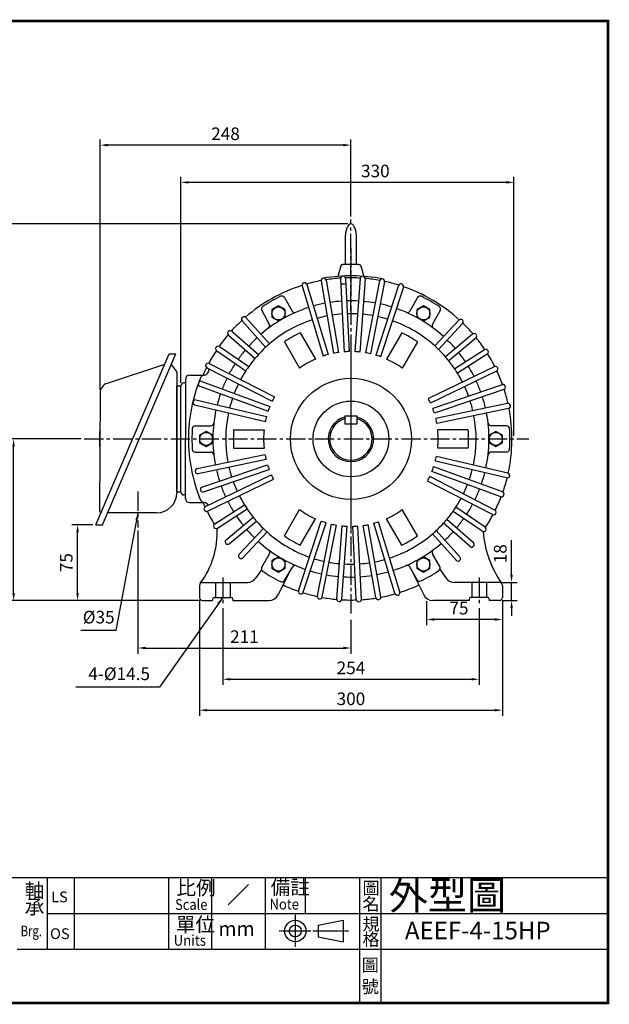
# Model space of a CAD drawing. Units: millimetres. Extents: x 2242 to 3646, y 173 to 1148.
# Drawn here: x 3062 to 3646, y 173 to 1148 of the extents above; entities that cross this region are included whole.
import ezdxf
from ezdxf.enums import TextEntityAlignment as Align

# ---------------------------------------------------------------- set-up
doc = ezdxf.new("R2010")
doc.units = ezdxf.units.MM
for name, pattern in [('A3OUTLIN$0$CENTER', [2, 1.25, -0.25, 0.25, -0.25]), ('CENTER2', [28.575, 19.05, -3.175, 3.175, -3.175]), ('DASHED2', [9.525, 6.35, -3.175])]:
    doc.linetypes.add(name, pattern=pattern)
for name, color, linetype in [('A3OUTLIN$0$BORDER', 7, 'Continuous'), ('A3OUTLIN$0$TEXT', 3, 'Continuous'), ('CENTER', 1, 'CENTER2'), ('DIM', 3, 'Continuous')]:
    doc.layers.add(name, color=color, linetype=linetype)
doc.styles.add('A3OUTLIN$0$STANDARD', font='romans.shx', dxfattribs={"bigfont": 'chineset.shx'})
doc.dimstyles.get("Standard").update_dxf_attribs({"dimtxt": 5, "dimasz": 3, "dimexe": 2.25, "dimexo": 1.25, "dimgap": 3, "dimtad": 1, "dimdsep": 46, "dimtxsty": 'Standard', "dimcen": -2, "dimclrd": 2, "dimclre": 2, "dimclrt": 3, "dimadec": 0, "dimazin": 0, "dimtfac": 0.6, "dimtdec": 1, "dimtmove": 0, "dimatfit": 3, "dimfxl": 0, "dimtolj": 1, "dimtzin": 0, "dimarcsym": 0})

# ---------------------------------------------------------------- blocks, each defined once
blk = doc.blocks.new('*D12')
at = {"layer": 'DEFPOINTS', "color": 0}
for p in [(3056.27, 733.03), (3126.15, 733.03), (3243.37, 573.03)]:
    blk.add_point(p, dxfattribs=at)
at = {"layer": 'DIM', "color": 2, "lineweight": -2}
for p, q in [((3123.03, 733.03), (3050.65, 733.03)), ((3056.27, 580.53), (3056.27, 725.53)), ((3240.25, 573.03), (3050.65, 573.03))]:
    blk.add_line(p, q, dxfattribs=at)
at = {"layer": 'DIM', "color": 2}
for points in [[(3055.02, 725.53), (3057.52, 725.53), (3056.27, 733.03)], [(3055.02, 580.53), (3057.52, 580.53), (3056.27, 573.03)]]:
    blk.add_solid(points, dxfattribs=at)
at = {"layer": 'DIM', "color": 3, "insert": (3045.02, 640.03), "char_height": 12.5, "attachment_point": 5, "rotation": 90}
blk.add_mtext('\\A1;160', dxfattribs=at)
blk = doc.blocks.new('*D13')
at = {"layer": 'DEFPOINTS', "color": 0}
for p in [(3020.03, 946.03), (3390.37, 946.03), (3243.37, 573.03)]:
    blk.add_point(p, dxfattribs=at)
at = {"layer": 'DIM', "color": 2, "lineweight": -2}
for p, q in [((3387.25, 946.03), (3014.41, 946.03)), ((3020.03, 580.53), (3020.03, 938.53)), ((3240.25, 573.03), (3014.41, 573.03))]:
    blk.add_line(p, q, dxfattribs=at)
at = {"layer": 'DIM', "color": 2}
for points in [[(3018.78, 938.53), (3021.28, 938.53), (3020.03, 946.03)], [(3018.78, 580.53), (3021.28, 580.53), (3020.03, 573.03)]]:
    blk.add_solid(points, dxfattribs=at)
at = {"layer": 'DIM', "color": 3, "insert": (3008.78, 759.53), "char_height": 12.5, "attachment_point": 5, "rotation": 90}
blk.add_mtext('\\A1;373', dxfattribs=at)
blk = doc.blocks.new('*D14')
at = {"layer": 'DEFPOINTS', "color": 0}
for p in [(3240.37, 576.03), (3540.37, 576.03), (3540.37, 464.45)]:
    blk.add_point(p, dxfattribs=at)
at = {"layer": 'DIM', "color": 2, "lineweight": -2}
for p, q in [((3240.37, 572.91), (3240.37, 458.82)), ((3540.37, 572.91), (3540.37, 458.82)), ((3247.87, 464.45), (3532.87, 464.45))]:
    blk.add_line(p, q, dxfattribs=at)
at = {"layer": 'DIM', "color": 2}
for points in [[(3247.87, 465.7), (3247.87, 463.2), (3240.37, 464.45)], [(3532.87, 465.7), (3532.87, 463.2), (3540.37, 464.45)]]:
    blk.add_solid(points, dxfattribs=at)
at = {"layer": 'DIM', "color": 3, "insert": (3390.37, 475.7), "char_height": 12.5, "attachment_point": 5}
blk.add_mtext('\\A1;300', dxfattribs=at)
blk = doc.blocks.new('*D15')
at = {"layer": 'DEFPOINTS', "color": 0}
for p in [(3263.37, 568.75), (3517.37, 568.75), (3517.37, 495.09)]:
    blk.add_point(p, dxfattribs=at)
at = {"layer": 'DIM', "color": 2, "lineweight": -2}
for p, q in [((3263.37, 565.62), (3263.37, 489.47)), ((3517.37, 565.62), (3517.37, 489.47)), ((3270.87, 495.09), (3509.87, 495.09))]:
    blk.add_line(p, q, dxfattribs=at)
at = {"layer": 'DIM', "color": 2}
for points in [[(3270.87, 496.34), (3270.87, 493.84), (3263.37, 495.09)], [(3509.87, 496.34), (3509.87, 493.84), (3517.37, 495.09)]]:
    blk.add_solid(points, dxfattribs=at)
at = {"layer": 'DIM', "color": 3, "insert": (3390.37, 506.34), "char_height": 12.5, "attachment_point": 5}
blk.add_mtext('\\A1;254', dxfattribs=at)
blk = doc.blocks.new('*D16')
at = {"layer": 'DEFPOINTS', "color": 0}
for p in [(3179.44, 645.49), (3390.37, 557.05), (3390.37, 526.01)]:
    blk.add_point(p, dxfattribs=at)
at = {"layer": 'DIM', "color": 2, "lineweight": -2}
for p, q in [((3179.44, 642.37), (3179.44, 520.38)), ((3390.37, 553.92), (3390.37, 520.38)), ((3186.94, 526.01), (3382.87, 526.01))]:
    blk.add_line(p, q, dxfattribs=at)
at = {"layer": 'DIM', "color": 2}
for points in [[(3186.94, 527.26), (3186.94, 524.76), (3179.44, 526.01)], [(3382.87, 527.26), (3382.87, 524.76), (3390.37, 526.01)]]:
    blk.add_solid(points, dxfattribs=at)
at = {"layer": 'DIM', "color": 3, "insert": (3284.9, 537.26), "char_height": 12.5, "attachment_point": 5}
blk.add_mtext('\\A1;211', dxfattribs=at)
blk = doc.blocks.new('*D18')
at = {"layer": 'DEFPOINTS', "color": 0}
for p in [(3119.61, 648.03), (3137.79, 648.03), (3243.37, 573.03)]:
    blk.add_point(p, dxfattribs=at)
at = {"layer": 'DIM', "color": 2, "lineweight": -2}
for p, q in [((3134.66, 648.03), (3113.99, 648.03)), ((3119.61, 580.53), (3119.61, 640.53)), ((3240.25, 573.03), (3113.99, 573.03))]:
    blk.add_line(p, q, dxfattribs=at)
at = {"layer": 'DIM', "color": 2}
for points in [[(3118.36, 640.53), (3120.86, 640.53), (3119.61, 648.03)], [(3118.36, 580.53), (3120.86, 580.53), (3119.61, 573.03)]]:
    blk.add_solid(points, dxfattribs=at)
at = {"layer": 'DIM', "color": 3, "insert": (3108.36, 610.53), "char_height": 12.5, "attachment_point": 5, "rotation": 90}
blk.add_mtext('\\A1;75', dxfattribs=at)
blk = doc.blocks.new('*D19')
at = {"layer": 'DEFPOINTS', "color": 0}
for p in [(3465.37, 575.48), (3540.37, 576.03), (3465.37, 554.26)]:
    blk.add_point(p, dxfattribs=at)
at = {"layer": 'DIM', "color": 2, "lineweight": -2}
for p, q in [((3465.37, 572.35), (3465.37, 548.63)), ((3540.37, 572.91), (3540.37, 548.63)), ((3532.87, 554.26), (3472.87, 554.26))]:
    blk.add_line(p, q, dxfattribs=at)
at = {"layer": 'DIM', "color": 2}
for points in [[(3472.87, 555.51), (3472.87, 553.01), (3465.37, 554.26)], [(3532.87, 555.51), (3532.87, 553.01), (3540.37, 554.26)]]:
    blk.add_solid(points, dxfattribs=at)
at = {"layer": 'DIM', "color": 3, "insert": (3497.38, 565.51), "char_height": 12.5, "attachment_point": 5}
blk.add_mtext('\\A1;75', dxfattribs=at)
blk = doc.blocks.new('*D20')
at = {"layer": 'DEFPOINTS', "color": 0}
for p in [(3537.37, 591.03), (3549.49, 591.03), (3537.37, 573.03)]:
    blk.add_point(p, dxfattribs=at)
at = {"layer": 'DIM', "color": 2, "lineweight": -2}
for p, q in [((3549.49, 598.53), (3549.49, 632.7)), ((3540.5, 591.03), (3555.12, 591.03)), ((3549.49, 573.03), (3549.49, 591.03)), ((3540.5, 573.03), (3555.12, 573.03)), ((3549.49, 565.53), (3549.49, 558.03))]:
    blk.add_line(p, q, dxfattribs=at)
at = {"layer": 'DIM', "color": 2}
for points in [[(3548.24, 598.53), (3550.74, 598.53), (3549.49, 591.03)], [(3548.24, 565.53), (3550.74, 565.53), (3549.49, 573.03)]]:
    blk.add_solid(points, dxfattribs=at)
at = {"layer": 'DIM', "color": 3, "insert": (3538.24, 619.37), "char_height": 12.5, "attachment_point": 5, "rotation": 90}
blk.add_mtext('\\A1;18', dxfattribs=at)
blk = doc.blocks.new('*D21')
at = {"layer": 'DEFPOINTS', "color": 0}
for p in [(3221.94, 987.08), (3221.94, 785.53), (3551.87, 733.03)]:
    blk.add_point(p, dxfattribs=at)
at = {"layer": 'DIM', "color": 2, "lineweight": -2}
for p, q in [((3221.94, 788.66), (3221.94, 992.71)), ((3544.37, 987.08), (3229.44, 987.08)), ((3551.87, 736.16), (3551.87, 992.71))]:
    blk.add_line(p, q, dxfattribs=at)
at = {"layer": 'DIM', "color": 2}
for points in [[(3229.44, 988.33), (3229.44, 985.83), (3221.94, 987.08)], [(3544.37, 988.33), (3544.37, 985.83), (3551.87, 987.08)]]:
    blk.add_solid(points, dxfattribs=at)
at = {"layer": 'DIM', "color": 3, "insert": (3414.54, 998.33), "char_height": 12.5, "attachment_point": 5}
blk.add_mtext('\\A1;330', dxfattribs=at)
blk = doc.blocks.new('*D22')
at = {"layer": 'DEFPOINTS', "color": 0}
for p in [(3141.94, 1023.93), (3390.37, 950.25), (3141.94, 778.54)]:
    blk.add_point(p, dxfattribs=at)
at = {"layer": 'DIM', "color": 2, "lineweight": -2}
for p, q in [((3141.94, 781.67), (3141.94, 1029.55)), ((3382.87, 1023.93), (3149.44, 1023.93)), ((3390.37, 953.38), (3390.37, 1029.55))]:
    blk.add_line(p, q, dxfattribs=at)
at = {"layer": 'DIM', "color": 2}
for points in [[(3149.44, 1025.18), (3149.44, 1022.68), (3141.94, 1023.93)], [(3382.87, 1025.18), (3382.87, 1022.68), (3390.37, 1023.93)]]:
    blk.add_solid(points, dxfattribs=at)
at = {"layer": 'DIM', "color": 3, "insert": (3266.15, 1035.18), "char_height": 12.5, "attachment_point": 5}
blk.add_mtext('\\A1;248', dxfattribs=at)

msp = doc.modelspace()

# ---------------------------------------------------------------- linework, layer by layer
for p, q in [((3384.871, 905.773), (3384.871, 934.773)), ((3395.871, 905.773), (3395.871, 934.773)), ((3380.46, 904.316), (3377.548, 894.011)), ((3398.358, 905.773), (3382.385, 905.773)), ((3400.283, 904.316), (3403.195, 894.011)), ((3360.794, 889.258), (3373.162, 817.805)), ((3365.721, 890.111), (3378.088, 818.658)), ((3380.054, 891.698), (3383.621, 819.27)), ((3385.048, 891.944), (3388.615, 819.516)), ((3399.467, 891.773), (3394.181, 819.45)), ((3404.453, 891.409), (3399.167, 819.086)), ((3418.745, 889.481), (3404.684, 818.342)), ((3423.649, 888.512), (3409.589, 817.372)), ((3341.976, 884.489), (3362.959, 815.076)), ((3346.762, 885.936), (3367.745, 816.522)), ((3437.599, 884.857), (3414.974, 815.962)), ((3442.349, 883.297), (3419.724, 814.402)), ((3324.542, 873.055), (3332.057, 859.697)), ((3456.201, 873.055), (3448.686, 859.697)), ((3302.025, 860.055), (3309.541, 846.697)), ((3478.718, 860.055), (3471.202, 846.697)), ((3282.503, 849.846), (3305.843, 823.759)), ((3286.229, 853.18), (3309.569, 827.093)), ((3497.338, 850.673), (3473.384, 825.148)), ((3272.363, 839.593), (3298.709, 816.545)), ((3500.983, 847.252), (3477.03, 821.726)), ((3269.071, 835.83), (3295.417, 812.781)), ((3324.501, 829.125), (3339.562, 803.039)), ((3340.09, 838.125), (3355.15, 812.039)), ((3440.653, 838.125), (3425.592, 812.039)), ((3456.242, 829.125), (3441.181, 803.039)), ((3510.877, 836.761), (3483.991, 814.345)), ((3514.079, 832.92), (3487.193, 810.504)), ((3257.447, 820.281), (3286.406, 800.615)), ((3260.256, 824.417), (3289.215, 804.751)), ((3522.62, 821.302), (3493.202, 802.329)), ((3137.786, 648.034), (3210.38, 817.284)), ((3144.315, 648.034), (3216.908, 817.284)), ((3210.38, 817.284), (3216.908, 817.284)), ((3525.33, 817.1), (3495.912, 798.127)), ((3205.876, 806.784), (3148.815, 788.044)), ((3212.405, 806.784), (3217.333, 800.232)), ((3247.805, 803.431), (3312.313, 770.306)), ((3250.089, 807.879), (3314.597, 774.754)), ((3532.391, 804.527), (3467.115, 772.943)), ((3534.569, 800.026), (3469.292, 768.442)), ((3217.935, 798.428), (3217.935, 679.784)), ((3226.435, 792.034), (3226.435, 733.034)), ((3230.435, 796.034), (3244.507, 796.034)), ((3242.539, 790.032), (3310.078, 765.208)), ((3217.935, 680.534), (3217.935, 785.534)), ((3217.935, 785.534), (3221.935, 785.534)), ((3221.935, 680.534), (3221.935, 785.534)), ((3226.435, 788.534), (3224.935, 788.534)), ((3240.814, 785.339), (3308.353, 760.516)), ((3540.045, 786.686), (3471.406, 763.293)), ((3541.658, 781.953), (3473.019, 758.56)), ((3141.935, 778.543), (3141.44, 661.854)), ((3236.694, 771.591), (3306.755, 755.183)), ((3235.554, 766.722), (3305.615, 750.315)), ((3545.468, 768.045), (3474.49, 753.192)), ((3546.492, 763.152), (3475.514, 748.298)), ((3384.371, 756.034), (3396.371, 756.034)), ((3384.371, 756.034), (3384.371, 748.034)), ((3396.371, 756.034), (3396.371, 748.034)), ((3236.195, 746.034), (3251.521, 746.034)), ((3274.22, 742.034), (3304.341, 742.034)), ((3384.371, 748.034), (3396.371, 748.034)), ((3506.523, 742.034), (3476.402, 742.034)), ((3544.547, 746.034), (3529.44, 746.034)), ((3226.435, 674.034), (3226.435, 733.034)), ((3274.22, 724.034), (3304.341, 724.034)), ((3506.523, 724.034), (3476.402, 724.034)), ((3236.195, 720.034), (3251.521, 720.034)), ((3238.126, 703.728), (3305.229, 717.77)), ((3239.15, 698.834), (3306.253, 712.877)), ((3545.733, 699.218), (3475.128, 715.753)), ((3544.547, 720.034), (3529.595, 720.034)), ((3242.833, 685.392), (3307.724, 707.508)), ((3244.445, 680.66), (3309.337, 702.775)), ((3540.454, 680.537), (3472.39, 705.553)), ((3544.593, 694.35), (3473.988, 710.885)), ((3246.174, 666.042), (3311.451, 697.626)), ((3248.352, 661.542), (3313.628, 693.125)), ((3532.937, 662.638), (3468.429, 695.762)), ((3538.729, 675.844), (3470.665, 700.86)), ((3530.653, 658.19), (3466.145, 691.314)), ((3217.935, 680.534), (3221.935, 680.534)), ((3226.435, 677.534), (3224.935, 677.534)), ((3230.435, 670.034), (3244.507, 670.034)), ((3255.413, 648.969), (3284.831, 667.941)), ((3258.123, 644.767), (3287.54, 663.739)), ((3324.501, 636.944), (3339.562, 663.03)), ((3456.242, 636.944), (3441.181, 663.03)), ((3523.296, 645.788), (3494.337, 665.453)), ((3142.826, 659.784), (3142.204, 660.273)), ((3197.935, 659.784), (3149.354, 659.784)), ((3266.664, 633.148), (3293.55, 655.564)), ((3340.09, 627.944), (3355.15, 654.03)), ((3440.653, 627.944), (3425.592, 654.03)), ((3511.672, 630.239), (3485.326, 653.287)), ((3520.487, 641.652), (3491.528, 661.317)), ((3137.786, 648.034), (3144.315, 648.034)), ((3269.866, 629.308), (3296.752, 651.724)), ((3279.759, 618.816), (3303.713, 644.342)), ((3338.393, 582.771), (3361.019, 651.667)), ((3343.144, 581.211), (3365.769, 650.107)), ((3357.093, 577.557), (3371.154, 648.696)), ((3361.998, 576.587), (3376.059, 647.726)), ((3376.289, 574.66), (3381.575, 646.983)), ((3381.276, 574.295), (3386.562, 646.618)), ((3395.695, 574.124), (3392.128, 646.552)), ((3400.689, 574.37), (3397.122, 646.798)), ((3415.022, 575.957), (3402.654, 647.411)), ((3419.948, 576.81), (3407.581, 648.263)), ((3433.981, 580.132), (3412.998, 649.546)), ((3438.767, 581.579), (3417.784, 650.993)), ((3508.38, 626.476), (3482.034, 649.524)), ((3283.405, 615.395), (3307.359, 640.921)), ((3494.514, 612.888), (3471.173, 638.975)), ((3498.24, 616.222), (3474.9, 642.309)), ((3302.025, 606.014), (3309.835, 619.201)), ((3478.343, 606.663), (3471.202, 619.371)), ((3324.542, 593.014), (3332.352, 606.201)), ((3455.826, 593.663), (3448.686, 606.371)), ((3301.799, 603.501), (3296.252, 595.39)), ((3329.149, 600.8), (3318.314, 578.641)), ((3450.107, 603.842), (3462.429, 578.641)), ((3478.544, 604.086), (3484.49, 595.39)), ((3240.371, 588.034), (3240.371, 576.034)), ((3243.371, 591.034), (3287.998, 591.034)), ((3537.371, 591.034), (3492.745, 591.034)), ((3540.371, 588.034), (3540.371, 576.034)), ((3254.871, 576.034), (3271.871, 576.034)), ((3525.871, 576.034), (3508.871, 576.034)), ((3243.371, 573.034), (3253.371, 573.034)), ((3253.371, 574.534), (3253.371, 573.034)), ((3273.371, 574.534), (3273.371, 573.034)), ((3273.371, 573.034), (3309.33, 573.034)), ((3507.371, 573.034), (3471.413, 573.034)), ((3507.371, 574.534), (3507.371, 573.034)), ((3527.371, 574.534), (3527.371, 573.034)), ((3537.371, 573.034), (3527.371, 573.034))]:
    msp.add_line(p, q)
at = {"color": 3}
for p, q in [((3141.274, 740.534), (3141.21, 725.534)), ((3141.774, 740.534), (3141.274, 740.534)), ((3141.71, 725.534), (3141.21, 725.534))]:
    msp.add_line(p, q, dxfattribs=at)
at = {"color": 3, "linetype": 'DASHED2', "ltscale": 0.1}
for p, q in [((3256.121, 591.034), (3256.121, 576.034)), ((3270.621, 591.034), (3270.621, 576.034)), ((3510.121, 591.034), (3510.121, 576.034)), ((3524.621, 591.034), (3524.621, 576.034))]:
    msp.add_line(p, q, dxfattribs=at)
at = {"color": 3}
for points in [[(3312.126, 853.559), (3318.621, 849.809), (3325.117, 853.559), (3325.117, 861.059), (3318.621, 864.809), (3312.126, 861.059)], [(3455.626, 853.559), (3462.121, 849.809), (3468.617, 853.559), (3468.617, 861.059), (3462.121, 864.809), (3455.626, 861.059)], [(3240.376, 729.284), (3246.871, 725.534), (3253.367, 729.284), (3253.367, 736.784), (3246.871, 740.534), (3240.376, 736.784)], [(3527.376, 729.284), (3533.871, 725.534), (3540.367, 729.284), (3540.367, 736.784), (3533.871, 740.534), (3527.376, 736.784)], [(3312.126, 605.01), (3318.621, 601.26), (3325.117, 605.01), (3325.117, 612.51), (3318.621, 616.26), (3312.126, 612.51)], [(3455.626, 605.01), (3462.121, 601.26), (3468.617, 605.01), (3468.617, 612.51), (3462.121, 616.26), (3455.626, 612.51)]]:
    msp.add_lwpolyline(points, close=True, dxfattribs=at)
for centre in [(3318.621, 857.309), (3462.121, 857.309), (3246.871, 733.034), (3533.871, 733.034), (3318.621, 608.76), (3462.121, 608.76)]:
    msp.add_circle(centre, 6.495, dxfattribs=at)
for radius in [60, 37.5]:
    msp.add_circle((3390.371, 733.034), radius)
for centre, radius, start, end in [((3382.385, 903.773), 2, 90, 164.219247), ((3398.358, 903.773), 2, 15.780753, 90), ((3344.363, 885.232), 2.5, 16.350091, 197.289376), ((3390.371, 733.034), 159.5, 100.701033, 105.938434), ((3363.254, 889.705), 2.5, 9.350091, 190.289376), ((3390.371, 733.034), 161.5, 78.819734, 99.819734), ((3390.371, 733.034), 159.5, 93.701033, 98.938434), ((3382.55, 891.842), 2.5, 2.350091, 183.289376), ((3390.371, 733.034), 159.5, 86.701033, 91.938434), ((3401.962, 891.611), 2.5, 355.350091, 176.289376), ((3390.371, 733.034), 159.5, 79.701033, 84.938434), ((3421.201, 889.017), 2.5, 348.350091, 169.289376), ((3390.371, 733.034), 159.5, 72.701033, 77.938434), ((3390.371, 733.034), 159.5, 107.701033, 130.938434), ((3439.981, 884.097), 2.5, 341.350091, 162.289376), ((3390.371, 733.034), 159.5, 47.701033, 70.938434), ((3390.371, 733.034), 157.5, 116.288941, 123.711059), ((3321.944, 871.555), 3, 30, 116.288941), ((3390.371, 733.034), 136.75, 93.867212, 98.772256), ((3390.371, 733.034), 136.75, 86.867212, 91.772256), ((3390.371, 733.034), 136.75, 79.867212, 84.772256), ((3458.799, 871.555), 3, 63.711059, 150), ((3390.371, 733.034), 157.5, 56.288941, 63.711059), ((3390.371, 733.034), 136.75, 107.867212, 130.772256), ((3304.623, 861.555), 3, 123.711059, 210), ((3334.655, 861.197), 3, 210, 293.495899), ((3390.371, 733.034), 136.75, 100.867212, 105.772256), ((3390.371, 733.034), 136.75, 72.867212, 77.77222), ((3390.371, 733.034), 136.75, 47.867212, 70.772256), ((3446.087, 861.197), 3, 246.504101, 330), ((3476.12, 861.555), 3, 330, 56.288941), ((3390.371, 733.034), 159.5, 132.701033, 137.938434), ((3284.352, 851.528), 2.5, 41.350091, 222.289376), ((3390.371, 733.034), 124, 107.97493, 130.664537), ((3390.371, 733.034), 124, 100.97493, 105.664537), ((3390.371, 733.034), 124, 93.97493, 98.664537), ((3390.371, 733.034), 124, 86.97493, 91.664537), ((3390.371, 733.034), 124, 79.97493, 84.664537), ((3390.371, 733.034), 124, 72.97493, 77.664498), ((3390.371, 733.034), 124, 47.97493, 70.664537), ((3499.174, 848.978), 2.5, 316.350091, 137.289376), ((3270.701, 837.725), 2.5, 48.350091, 229.289376), ((3306.943, 845.197), 3, 306.504101, 30), ((3473.8, 845.197), 3, 150, 233.495899), ((3390.371, 733.034), 159.5, 40.701033, 45.938434), ((3390.371, 733.034), 159.5, 139.701033, 144.938434), ((3390.371, 733.034), 136.75, 132.867212, 137.77222), ((3390.371, 733.034), 116.5, 115.569302, 124.430698), ((3390.371, 733.034), 116.5, 55.569302, 64.430698), ((3390.371, 733.034), 136.75, 40.867212, 45.772256), ((3512.493, 834.854), 2.5, 309.350091, 130.289376), ((3390.371, 733.034), 159.5, 33.701033, 38.938434), ((3390.371, 733.034), 159.5, 146.701033, 151.938434), ((3258.835, 822.36), 2.5, 55.350091, 236.289376), ((3390.371, 733.034), 136.75, 139.867212, 144.772256), ((3390.371, 733.034), 124, 132.97493, 144.664537), ((3390.371, 733.034), 124, 130.664537, 132.97493), ((3390.371, 733.034), 86.5, 91.163611, 94.475856), ((3390.371, 733.034), 86.5, 84.163611, 87.475856), ((3390.371, 733.034), 124, 45.664537, 47.97493), ((3390.371, 733.034), 124, 40.97493, 45.664537), ((3523.992, 819.212), 2.5, 302.350091, 123.289376), ((3390.371, 733.034), 86.5, 114.027781, 125.972219), ((3390.371, 733.034), 86.5, 105.163611, 108.475856), ((3390.371, 733.034), 86.5, 98.163611, 101.475856), ((3390.371, 733.034), 86.5, 77.163556, 80.475856), ((3390.371, 733.034), 86.5, 70.163611, 73.475856), ((3390.371, 733.034), 86.5, 54.027781, 65.972219), ((3390.371, 733.034), 124, 38.664537, 40.97493), ((3390.371, 733.034), 124, 33.97493, 38.664537), ((3390.371, 733.034), 136.75, 33.867212, 38.772256), ((3390.371, 733.034), 159.5, 26.701033, 31.938434), ((3214.935, 798.428), 3, 0, 36.945472), ((3390.371, 733.034), 159.5, 153.701033, 156.864163), ((3248.929, 805.664), 2.5, 62.350091, 243.289376), ((3239.43, 803.566), 10.672, 334.201113, 353.135453), ((3390.371, 733.034), 136.75, 146.867212, 151.772256), ((3390.371, 733.034), 124, 146.97493, 151.664537), ((3390.371, 733.034), 124, 144.664537, 146.97493), ((3390.371, 733.034), 124, 31.664537, 33.97493), ((3390.371, 733.034), 136.75, 26.867212, 31.772256), ((3533.498, 802.285), 2.5, 295.350091, 116.289376), ((3390.371, 733.034), 159.5, 19.701033, 24.938434), ((3230.435, 792.034), 4, 90, 180), ((3390.371, 733.034), 160.936, 158.138364, 180), ((3241.657, 787.692), 2.5, 69.350091, 250.289376), ((3245.649, 791.1), 5, 96.559699, 158.138364), ((3244.507, 801.034), 5, 276.559699, 335.005752), ((3390.371, 733.034), 136.75, 153.867212, 158.772256), ((3390.371, 733.034), 124, 26.97493, 31.664537), ((3390.371, 733.034), 136.75, 19.867212, 24.772256), ((3151.935, 778.543), 10, 108.181594, 180), ((3224.935, 785.534), 3, 90, 180), ((3390.371, 733.034), 124, 153.97493, 158.664537), ((3390.371, 733.034), 124, 19.97493, 24.664537), ((3540.871, 784.326), 2.5, 288.350091, 109.289376), ((3390.371, 733.034), 159.5, 12.701033, 17.938434), ((3236.104, 769.161), 2.5, 76.350091, 257.289376), ((3390.371, 733.034), 136.75, 160.867212, 165.772256), ((3390.371, 733.034), 124, 160.97493, 165.664537), ((3390.371, 733.034), 86.5, 151.163611, 154.475856), ((3390.371, 733.034), 86.5, 24.163611, 27.475856), ((3390.371, 733.034), 124, 12.97493, 17.664498), ((3390.371, 733.034), 136.75, 12.867212, 17.77222), ((3390.371, 733.034), 136.75, 167.867212, 190.772256), ((3390.371, 733.034), 86.5, 158.163611, 161.475856), ((3390.371, 733.034), 86.5, 17.163556, 20.475856), ((3546, 765.603), 2.5, 281.350091, 102.289376), ((3390.371, 733.034), 159.5, 347.701033, 10.938434), ((3390.371, 733.034), 124, 167.97493, 190.664537), ((3390.371, 733.034), 86.5, 165.163611, 168.475856), ((3390.371, 733.034), 22.5, 105.46601, 74.53399), ((3390.371, 733.034), 21, 106.60155, 73.39845), ((3390.371, 733.034), 86.5, 10.163611, 13.475856), ((3390.371, 733.034), 124, 347.97493, 10.664537), ((3390.371, 733.034), 136.75, 347.867212, 10.772256), ((3390.371, 733.034), 157.5, 176.288941, 183.711059), ((3236.195, 743.034), 3, 90, 176.288941), ((3251.521, 749.034), 3, 270, 353.495899), ((3390.371, 733.034), 116.5, 175.569302, 184.430698), ((3390.371, 733.034), 86.5, 174.027781, 185.972219), ((3390.371, 733.034), 86.5, 354.027781, 5.972219), ((3390.371, 733.034), 116.5, 355.569302, 4.430698), ((3529.57, 749.501), 3.469, 196.351033, 267.850231), ((3544.547, 743.034), 3, 3.711059, 90), ((3390.371, 733.034), 157.5, 356.288941, 3.711059), ((3390.371, 733.034), 160.936, 180, 201.861636), ((3236.195, 723.034), 3, 183.711059, 270), ((3544.547, 723.034), 3, 270, 356.288941), ((3251.521, 717.034), 3, 6.504101, 90), ((3390.371, 733.034), 86.5, 190.163611, 193.475856), ((3390.371, 733.034), 86.5, 345.163611, 348.475856), ((3529.536, 716.701), 3.333, 88.986856, 171.326372), ((3238.658, 701.285), 2.5, 101.350091, 282.289376), ((3390.371, 733.034), 136.75, 192.867212, 197.77222), ((3390.371, 733.034), 124, 192.97493, 197.664498), ((3390.371, 733.034), 86.5, 197.163556, 200.475856), ((3390.371, 733.034), 86.5, 338.163611, 341.475856), ((3390.371, 733.034), 124, 340.97493, 345.664537), ((3390.371, 733.034), 86.5, 204.163611, 207.475856), ((3390.371, 733.034), 86.5, 331.163611, 334.475856), ((3390.371, 733.034), 136.75, 340.867212, 345.772256), ((3390.371, 733.034), 159.5, 340.701033, 345.938434), ((3545.183, 696.78), 2.5, 256.350091, 77.289376), ((3243.658, 683.032), 2.5, 108.350091, 289.289376), ((3390.371, 733.034), 136.75, 199.867212, 204.772256), ((3390.371, 733.034), 124, 199.97493, 204.664537), ((3390.371, 733.034), 124, 333.97493, 338.664537), ((3390.371, 733.034), 136.75, 333.867212, 338.772256), ((3197.935, 679.784), 20, 270, 0), ((3224.935, 680.534), 3, 180, 270), ((3230.435, 674.034), 4, 180, 270), ((3245.649, 674.969), 5, 201.861636, 263.440301), ((3390.371, 733.034), 124, 206.97493, 211.664537), ((3390.371, 733.034), 124, 326.97493, 331.664537), ((3390.371, 733.034), 159.5, 333.701033, 338.938434), ((3539.611, 678.183), 2.5, 249.350091, 70.289376), ((3390.371, 733.034), 159.5, 203.264997, 204.938434), ((3247.245, 663.783), 2.5, 115.350091, 296.289376), ((3244.507, 665.034), 5, 27.897914, 83.440301), ((3390.371, 733.034), 136.75, 206.867212, 211.772256), ((3390.371, 733.034), 124, 211.664537, 213.97493), ((3390.371, 733.034), 124, 213.97493, 218.664537), ((3390.371, 733.034), 86.5, 234.027781, 245.972219), ((3390.371, 733.034), 86.5, 294.027781, 305.972219), ((3390.371, 733.034), 124, 324.664537, 326.97493), ((3390.371, 733.034), 136.75, 326.867212, 331.772256), ((3143.44, 661.845), 2, 179.756725, 231.840944), ((3390.371, 733.034), 159.5, 206.701033, 211.938434), ((3390.371, 733.034), 136.75, 213.867212, 218.772256), ((3390.371, 733.034), 124, 218.664537, 220.97493), ((3390.371, 733.034), 124, 317.664498, 319.97493), ((3390.371, 733.034), 124, 319.97493, 324.664537), ((3390.371, 733.034), 136.75, 319.867212, 324.772256), ((3390.371, 733.034), 159.5, 326.701033, 331.938434), ((3531.814, 660.404), 2.5, 242.350091, 63.289376), ((3172.158, 641.078), 85.816, 323.535926, 2.37636), ((3256.751, 646.857), 2.5, 122.350091, 303.289376), ((3390.371, 733.034), 136.75, 220.867212, 225.772256), ((3390.371, 733.034), 124, 220.97493, 225.664537), ((3390.371, 733.034), 124, 225.664537, 227.97493), ((3390.371, 733.034), 86.5, 250.163611, 253.475856), ((3390.371, 733.034), 86.5, 257.163556, 260.475856), ((3390.371, 733.034), 86.5, 264.163611, 267.475856), ((3390.371, 733.034), 86.5, 271.163611, 274.475856), ((3390.371, 733.034), 86.5, 278.163611, 281.475856), ((3390.371, 733.034), 86.5, 285.163611, 288.475856), ((3390.371, 733.034), 124, 312.97493, 317.664498), ((3521.908, 643.708), 2.5, 235.350091, 56.289376), ((3390.371, 733.034), 124, 227.97493, 250.664537), ((3390.371, 733.034), 116.5, 235.569302, 244.430698), ((3390.371, 733.034), 124, 287.97493, 310.664537), ((3390.371, 733.034), 116.5, 295.569302, 304.430698), ((3390.371, 733.034), 124, 310.664537, 312.97493), ((3390.371, 733.034), 136.75, 312.867212, 317.77222), ((3627.746, 650.31), 106.806, 184.851026, 214.27454), ((3268.249, 631.215), 2.5, 129.350091, 310.289376), ((3390.371, 733.034), 136.75, 227.867212, 250.772256), ((3390.371, 733.034), 136.75, 287.867212, 310.772256), ((3510.041, 628.344), 2.5, 228.350091, 49.289376), ((3281.568, 617.091), 2.5, 136.350091, 317.289376), ((3307.237, 620.701), 3, 330, 53.495899), ((3390.371, 733.034), 124, 252.97493, 257.664498), ((3473.8, 620.871), 3, 126.504101, 210), ((3496.391, 614.54), 2.5, 221.350091, 42.289376), ((3304.623, 604.514), 3, 150, 236.288941), ((3334.95, 604.701), 3, 66.504101, 150), ((3390.371, 733.034), 124, 259.97493, 264.664537), ((3390.371, 733.034), 124, 266.97493, 271.664537), ((3390.371, 733.034), 124, 273.97493, 278.664537), ((3390.371, 733.034), 124, 280.97493, 285.664537), ((3446.087, 604.871), 3, 30, 113.495899), ((3475.745, 605.163), 3, 303.711059, 30), ((3287.998, 601.034), 10, 270, 325.636321), ((3390.371, 733.034), 157.5, 236.288941, 243.711059), ((3390.371, 733.034), 136.75, 252.867212, 257.77222), ((3390.371, 733.034), 136.75, 259.867212, 264.772256), ((3390.371, 733.034), 136.75, 266.867212, 271.772256), ((3390.371, 733.034), 136.75, 273.867212, 278.772256), ((3390.371, 733.034), 136.75, 280.867212, 285.772256), ((3389.996, 733.684), 157.5, 296.288941, 303.711059), ((3492.745, 601.034), 10, 214.363679, 270), ((3243.371, 588.034), 3, 90, 180), ((3321.944, 594.514), 3, 243.711059, 330), ((3390.371, 733.034), 159.5, 245.051582, 250.938434), ((3390.371, 733.034), 159.5, 287.701033, 294.948418), ((3458.424, 595.163), 3, 210, 296.288941), ((3537.371, 588.034), 3, 0, 90), ((3243.371, 576.034), 3, 180, 270), ((3254.871, 574.534), 1.5, 90, 180), ((3271.871, 574.534), 1.5, 0, 90), ((3309.33, 583.034), 10, 270, 333.942484), ((3340.762, 581.972), 2.5, 161.350091, 342.289376), ((3390.371, 733.034), 159.5, 252.701033, 257.938434), ((3359.542, 577.052), 2.5, 168.350091, 349.289376), ((3390.371, 733.034), 159.5, 259.701033, 264.938434), ((3390.371, 733.034), 159.5, 273.701033, 278.938434), ((3417.489, 576.364), 2.5, 189.350091, 10.289376), ((3390.371, 733.034), 159.5, 280.701033, 285.938434), ((3436.38, 580.836), 2.5, 196.350091, 17.289376), ((3471.413, 583.034), 10, 206.057516, 270), ((3508.871, 574.534), 1.5, 90, 180), ((3525.871, 574.534), 1.5, 0, 90), ((3537.371, 576.034), 3, 270, 0), ((3378.781, 574.457), 2.5, 175.350091, 356.289376), ((3390.371, 733.034), 159.5, 266.701033, 271.938434), ((3398.193, 574.227), 2.5, 182.350091, 3.289376)]:
    msp.add_arc(centre, radius, start, end)
at = {"ltscale": 2}
msp.add_arc((3390.371, 733.034), 153.5, 91.886568, 93.752899, dxfattribs=at)
msp.add_ellipse((3390.371, 933.023), major_axis=(0, 13.012), ratio=0.4265747, start_param=-1.4358924, end_param=1.4358924)
at = {"layer": 'A3OUTLIN$0$BORDER', "color": 3}
for p, q in [((2243.201, 298.687), (3645.056, 298.687)), ((3209.522, 298.687), (3209.522, 227.707)), ((3305.499, 298.687), (3305.499, 256.099)), ((3398.723, 298.687), (3398.723, 174.472)), ((3268.907, 271.747), (3288.898, 291.737)), ((3089.355, 263.197), (3398.723, 263.197)), ((3305.499, 256.099), (3305.499, 227.707)), ((3358.054, 251.706), (3382.602, 256.405)), ((3382.602, 256.405), (3382.602, 235.251)), ((3398.723, 263.197), (3645.056, 263.197)), ((3358.054, 251.706), (3358.054, 239.95)), ((3358.054, 239.95), (3382.602, 235.251)), ((3059.915, 227.707), (3645.056, 227.707))]:
    msp.add_line(p, q, dxfattribs=at)
at = {"layer": 'A3OUTLIN$0$BORDER', "color": 2}
for p, q in [((3089.355, 298.687), (3089.355, 227.707)), ((3116.143, 298.687), (3116.143, 227.707)), ((3252.195, 298.687), (3252.195, 227.707)), ((3345.052, 298.687), (3345.052, 263.197)), ((3420.017, 298.687), (3420.017, 174.472))]:
    msp.add_line(p, q, dxfattribs=at)
at = {"layer": 'A3OUTLIN$0$BORDER', "color": 1, "linetype": 'A3OUTLIN$0$CENTER'}
for p, q in [((3335.235, 261.729), (3335.235, 229.927)), ((3319.334, 245.828), (3351.136, 245.828)), ((3352.731, 245.828), (3387.926, 245.828))]:
    msp.add_line(p, q, dxfattribs=at)
at = {"layer": 'A3OUTLIN$0$BORDER', "const_width": 2.484}
msp.add_lwpolyline([(3645.056, 174.472), (3645.056, 1146.898), (2243.201, 1146.898), (2243.201, 174.472)], close=True, dxfattribs=at)
at = {"layer": 'A3OUTLIN$0$BORDER', "color": 3}
for radius in [10.577, 5.878]:
    msp.add_circle((3335.235, 245.828), radius, dxfattribs=at)
at = {"layer": 'CENTER'}
for p, q in [((3390.371, 859.897), (3390.371, 950.254)), ((3390.371, 922.078), (3390.371, 557.047)), ((3390.371, 824.823), (3390.371, 643.377)), ((3126.15, 733.034), (3566.556, 733.034)), ((3179.435, 680.861), (3179.435, 645.492)), ((3263.371, 595.829), (3263.371, 568.746)), ((3517.371, 595.829), (3517.371, 568.746))]:
    msp.add_line(p, q, dxfattribs=at)

# ---------------------------------------------------------------- texts
msp.add_text('AEEF-4-15HP', height=17.472).set_placement((3516.02, 244.025), align=Align.MIDDLE)
at = {"layer": 'A3OUTLIN$0$BORDER', "color": 3, "style": 'A3OUTLIN$0$STANDARD'}
for s, height, p in [('比例', 14.196, (3217.627, 281.485)), ('備註', 14.196, (3310.869, 281.966)), ('圖', 12.421, (3401.793, 282.008)), ('LS', 10.647, (3093.323, 274.214)), ('名', 12.421, (3401.793, 266.304)), ('單位', 14.196, (3216.951, 245.216)), ('規', 12.421, (3401.793, 246.318)), ('OS', 10.647, (3092.329, 237.845)), ('mm', 14.196, (3259.096, 241.018)), ('格', 12.421, (3401.793, 231.327)), ('圖', 12.421, (3401.018, 205.869)), ('號', 12.421, (3401.018, 184.595))]:
    msp.add_text(s, height=height, dxfattribs=at).set_placement(p)
for s, width, p, p2 in [('Scale', 0.78849, (3216.221, 266.726), (3248.202, 266.726)), ('Note', 0.844676, (3309.75, 267.086), (3338.871, 267.086)), ('Brg.', 0.704067, (3063.254, 240.588), (3084.315, 240.588)), ('Units', 0.841056, (3214.808, 231.236), (3246.789, 231.236))]:
    msp.add_text(s, height=10.647, dxfattribs=dict(at, width=width)).set_placement(p, p2, align=Align.FIT)
at = {"layer": 'A3OUTLIN$0$TEXT', "style": 'A3OUTLIN$0$STANDARD'}
for s, p in [('軸', (3067.284, 278.798)), ('承', (3067.284, 262.733))]:
    msp.add_text(s, height=14.196, dxfattribs=at).set_placement(p)
at = {"layer": 'A3OUTLIN$0$TEXT', "color": 7, "style": 'A3OUTLIN$0$STANDARD'}
msp.add_text('外型圖', height=28.392, dxfattribs=at).set_placement((3427.907, 266.9))
at = {"layer": 'DIM'}
for s, p in [('%%C35', (3140.522, 554.932)), ('4-%%C14.5', (3160.793, 498.869))]:
    msp.add_text(s, height=12.5, dxfattribs=at).set_placement(p, align=Align.MIDDLE)

# ---------------------------------------------------------------- dimensions: what is measured, and where the dimension line sits
for base, p1, p2, override, picture, middle in [((3141.935, 1023.926), (3390.371, 950.254), (3141.935, 778.543), {"dimscale": 2.5, "dimasz": 3, "dimgap": 2, "dimdec": 0}, '*D22', (3266.153, 1035.176)), ((3390.371, 526.008), (3179.435, 645.492), (3390.371, 557.047), {"dimscale": 2.5, "dimasz": 3, "dimgap": 2, "dimdec": 0}, '*D16', (3284.903, 537.258)), ((3540.371, 464.445), (3240.371, 576.034), (3540.371, 576.034), {"dimscale": 2.5, "dimasz": 3, "dimgap": 2}, '*D14', (3390.371, 475.695)), ((3517.371, 495.093), (3263.371, 568.746), (3517.371, 568.746), {"dimscale": 2.5, "dimasz": 3, "dimgap": 2}, '*D15', (3390.371, 506.343))]:
    dim = msp.add_linear_dim(base=base, p1=p1, p2=p2, dimstyle='Standard', override=override, dxfattribs=at)
    dim.commit()
    dim.dimension.update_dxf_attribs({"geometry": picture, "text_midpoint": middle})
for base, p1, p2, override, picture, middle in [((3221.935, 987.083), (3551.868, 733.034), (3221.935, 785.534), {"dimscale": 2.5, "dimasz": 3, "dimgap": 2, "dimdec": 0}, '*D21', (3414.54, 987.083)), ((3465.371, 554.26), (3540.371, 576.034), (3465.371, 575.477), {"dimscale": 2.5, "dimasz": 3, "dimgap": 2}, '*D19', (3497.375, 554.26))]:
    dim = msp.add_linear_dim(base=base, p1=p1, p2=p2, dimstyle='Standard', override=override, dxfattribs=at)
    dim.commit()
    dim.dimension.update_dxf_attribs({"geometry": picture, "text_midpoint": middle, "dimtype": 160})
for base, p2, override, picture, middle in [((3020.031, 946.034), (3390.371, 946.034), {"dimscale": 2.5, "dimasz": 3, "dimgap": 2}, '*D13', (3008.781, 759.534)), ((3119.613, 648.034), (3137.786, 648.034), {"dimscale": 2.5, "dimasz": 3, "dimgap": 2, "dimdec": 1}, '*D18', (3108.363, 610.534))]:
    dim = msp.add_linear_dim(base=base, p1=(3243.371, 573.034), p2=p2, angle=90, dimstyle='Standard', override=override, dxfattribs=at)
    dim.commit()
    dim.dimension.update_dxf_attribs({"geometry": picture, "text_midpoint": middle})
for base, p1, p2, picture, middle in [((3056.27, 733.034), (3243.371, 573.034), (3126.15, 733.034), '*D12', (3056.27, 640.034)), ((3549.492, 591.034), (3537.371, 573.034), (3537.371, 591.034), '*D20', (3549.492, 619.368))]:
    dim = msp.add_linear_dim(base=base, p1=p1, p2=p2, angle=90, dimstyle='Standard', override={"dimscale": 2.5, "dimasz": 3, "dimgap": 2}, dxfattribs=at)
    dim.commit()
    dim.dimension.update_dxf_attribs({"geometry": picture, "text_midpoint": middle, "dimtype": 160})

# ---------------------------------------------------------------- leaders
at = {"layer": 'DIM', "color": 2}
for points in [[(3179.435, 659.784), (3157.383, 543.478), (3122.919, 543.478)], [(3263.371, 576.034), (3200.876, 487.282), (3117.834, 487.282)]]:
    msp.add_leader(points, dimstyle='Standard', override={"dimscale": 2.5, "dimasz": 3, "dimgap": 2}, dxfattribs=at)

doc.saveas('drawing.dxf')
